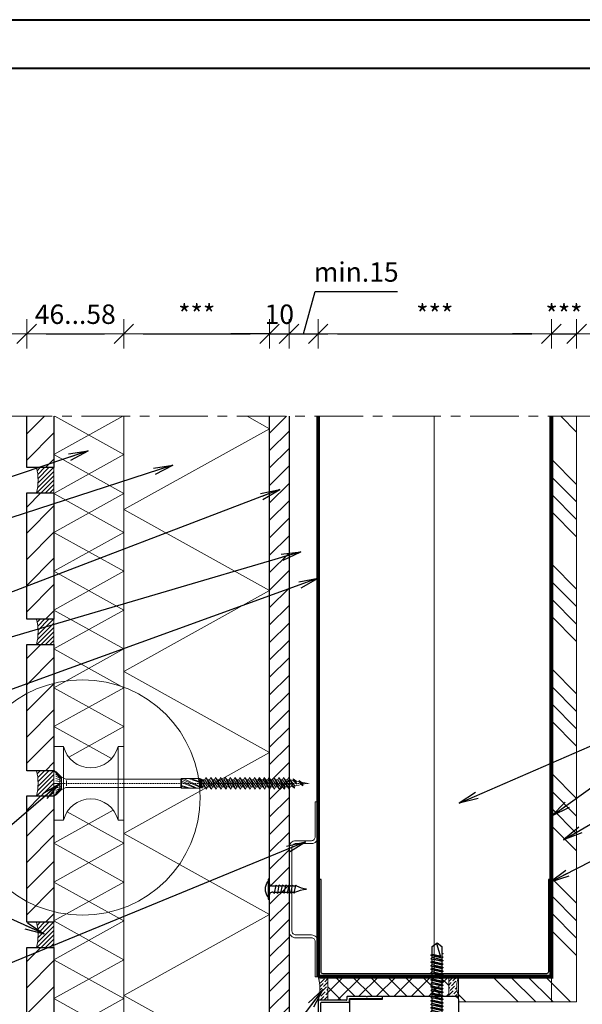
# Model space of a CAD drawing. Units: inches. Extents: x -2705 to 11040, y -11150 to -6707.
# Drawn here: x 1976 to 2266, y -10187 to -9680 of the extents above; entities that cross this region are included whole.
import ezdxf

# ---------------------------------------------------------------- set-up
doc = ezdxf.new("R2010")
doc.units = ezdxf.units.IN
doc.linetypes.add('CENTER', pattern=[2, 1.25, -0.25, 0.25, -0.25])
doc.linetypes.add('HIDDEN', pattern=[0.375, 0.25, -0.125])
for name, color, linetype in [('A4IALUMIINI', 46, 'Continuous'), ('A4IKARMI', 46, 'Continuous'), ('C-PROFIIL', 165, 'Continuous'), ('KRUVI', 141, 'Continuous')]:
    doc.layers.add(name, color=color, linetype=linetype)
for name, color, linetype, lineweight in [('AURUTÕKE', 141, 'Continuous', 15), ('DIM', 223, 'Continuous', 15), ('H', 252, 'Continuous', 9), ('KIPSPLAAT', 252, 'Continuous', 15), ('KLINKER', 22, 'Continuous', 25), ('KÜBAR', 25, 'Continuous', 13), ('PLAAT', 89, 'Continuous', 25), ('RAAM', 251, 'Continuous', 40), ('RAKEPANEEL', 42, 'Continuous', 15), ('SILICON', 6, 'Continuous', 9), ('SOCKETS', 252, 'Continuous', 13), ('SOOJUSTUS', 45, 'Continuous', 15), ('TELJED', 7, 'CENTER', 9), ('TUULETÕKE', 165, 'Continuous', 15), ('VIIRUTUS', 145, 'Continuous', 9)]:
    doc.layers.add(name, color=color, linetype=linetype, lineweight=lineweight)
doc.styles.add('1-  5 ARI 2mm', font='ARIAL.TTF', dxfattribs={"width": 0.8, "height": 10})
doc.linetypes.add('BATTING', pattern='A,0.00254,-2.54,[134,ltypeshp.shx,S=2.54,R=0,X=-2.54,Y=0],-5.08,[134,ltypeshp.shx,S=2.54,R=180,X=2.54,Y=0],-2.54', length=10.16254)
doc.dimstyles.new('DIM  5 ARI', dxfattribs={"dimscale": 5, "dimtxt": 2, "dimasz": 2, "dimexe": 1, "dimexo": 5, "dimgap": 1, "dimtad": 3, "dimdec": 0, "dimzin": 1, "dimdsep": 46, "dimtxsty": '1-  5 ARI 2mm', "dimblk1": 'OMATICK', "dimblk2": 'OMATICK', "dimsah": 1, "dimcen": -3, "dimdle": 1, "dimse1": 1, "dimse2": 1, "dimclrd": 256, "dimclre": 256, "dimclrt": 112, "dimadec": 0, "dimazin": 0, "dimtfac": 1.5, "dimtdec": 0, "dimtix": 1, "dimtmove": 1, "dimatfit": 3, "dimldrblk": 'OPEN', "dimfxl": 0, "dimtvp": 2.25, "dimtolj": 1, "dimtzin": 0, "dimarcsym": 0})
pattern_1 = [(315, (9072.73, -9724.314), (26.94077, 26.94077), []), (315, (9072.73, -9733.294), (26.94077, 26.94077), []), (315, (9072.73, -9742.274), (26.94077, 26.94077), []), (315, (9072.73, -9751.254), (26.94077, 26.94077), [])]

# ---------------------------------------------------------------- blocks, each defined once
blk = doc.blocks.new('OMATICK')
for p, q in [((0, -0.75), (0, 0.75)), ((1, 0), (-1, 0)), ((0.5, 0.5), (-0.5, -0.5))]:
    blk.add_line(p, q)
blk = doc.blocks.new('*D69')
at = {"layer": 'Defpoints', "color": 0, "ltscale": 3}
for p in [(2029.99, -9841.56), (1979.99, -9883.99), (2029.99, -9883.99)]:
    blk.add_point(p, dxfattribs=at)
at = {"layer": 'DIM', "lineweight": -2, "ltscale": 3}
blk.add_line((1989.99, -9841.56), (2019.99, -9841.56), dxfattribs=at)
at = {"layer": 'DIM', "lineweight": -2, "ltscale": 3, "xscale": 10, "yscale": 10, "zscale": 10, "rotation": 180}
blk.add_blockref('OMATICK', (1979.99, -9841.56), dxfattribs=at)
at = {"layer": 'DIM', "lineweight": -2, "ltscale": 3, "xscale": 10, "yscale": 10, "zscale": 10}
blk.add_blockref('OMATICK', (2029.99, -9841.56), dxfattribs=at)
at = {"layer": 'DIM', "color": 112, "ltscale": 3, "insert": (2004.99, -9831.46), "char_height": 10, "attachment_point": 5, "style": '1-  5 ARI 2mm'}
blk.add_mtext('\\A1;46...58', dxfattribs=at)
blk = doc.blocks.new('_Open')
at = {"color": 0, "linetype": 'ByBlock', "lineweight": -2}
for p, q in [((-1, 0.167), (0, 0)), ((-1, -0.167), (0, 0)), ((0, 0), (-1, 0))]:
    blk.add_line(p, q, dxfattribs=at)
blk = doc.blocks.new('*D70')
at = {"layer": 'Defpoints', "color": 0, "ltscale": 3}
for p in [(2249.99, -9841.56), (2129.99, -9884), (2249.99, -9883.99)]:
    blk.add_point(p, dxfattribs=at)
at = {"layer": 'DIM', "lineweight": -2, "ltscale": 3}
blk.add_line((2139.99, -9841.56), (2239.99, -9841.56), dxfattribs=at)
at = {"layer": 'DIM', "lineweight": -2, "ltscale": 3, "xscale": 10, "yscale": 10, "zscale": 10, "rotation": 180}
blk.add_blockref('OMATICK', (2129.99, -9841.56), dxfattribs=at)
at = {"layer": 'DIM', "lineweight": -2, "ltscale": 3, "xscale": 10, "yscale": 10, "zscale": 10}
blk.add_blockref('OMATICK', (2249.99, -9841.56), dxfattribs=at)
at = {"layer": 'DIM', "color": 112, "ltscale": 3, "insert": (2189.99, -9831.56), "char_height": 10, "attachment_point": 5, "style": '1-  5 ARI 2mm'}
blk.add_mtext('\\A1;***', dxfattribs=at)
blk = doc.blocks.new('*D71')
at = {"layer": 'Defpoints', "color": 0, "ltscale": 3}
for p in [(2262.99, -9841.56), (2249.99, -9883.99), (2262.99, -9884)]:
    blk.add_point(p, dxfattribs=at)
at = {"layer": 'DIM', "lineweight": -2, "ltscale": 3}
for p, q in [((2239.99, -9841.56), (2229.99, -9841.56)), ((2249.99, -9841.56), (2262.99, -9841.56)), ((2272.99, -9841.56), (2282.99, -9841.56))]:
    blk.add_line(p, q, dxfattribs=at)
at = {"layer": 'DIM', "lineweight": -2, "ltscale": 3, "xscale": 10, "yscale": 10, "zscale": 10}
blk.add_blockref('OMATICK', (2249.99, -9841.56), dxfattribs=at)
at = {"layer": 'DIM', "lineweight": -2, "ltscale": 3, "xscale": 10, "yscale": 10, "zscale": 10, "rotation": 180}
blk.add_blockref('OMATICK', (2262.99, -9841.56), dxfattribs=at)
at = {"layer": 'DIM', "color": 112, "ltscale": 3, "insert": (2256.49, -9831.56), "char_height": 10, "attachment_point": 5, "style": '1-  5 ARI 2mm'}
blk.add_mtext('\\A1;***', dxfattribs=at)
blk = doc.blocks.new('*D72')
at = {"layer": 'Defpoints', "color": 0, "ltscale": 3}
for p in [(2114.99, -9841.56), (2104.99, -9884), (2114.99, -9884)]:
    blk.add_point(p, dxfattribs=at)
at = {"layer": 'DIM', "lineweight": -2, "ltscale": 3}
for p, q in [((2094.99, -9841.56), (2084.99, -9841.56)), ((2104.99, -9841.56), (2114.99, -9841.56)), ((2124.99, -9841.56), (2134.99, -9841.56))]:
    blk.add_line(p, q, dxfattribs=at)
at = {"layer": 'DIM', "lineweight": -2, "ltscale": 3, "xscale": 10, "yscale": 10, "zscale": 10}
blk.add_blockref('OMATICK', (2104.99, -9841.56), dxfattribs=at)
at = {"layer": 'DIM', "lineweight": -2, "ltscale": 3, "xscale": 10, "yscale": 10, "zscale": 10, "rotation": 180}
blk.add_blockref('OMATICK', (2114.99, -9841.56), dxfattribs=at)
at = {"layer": 'DIM', "color": 112, "ltscale": 3, "insert": (2109.99, -9831.46), "char_height": 10, "attachment_point": 5, "style": '1-  5 ARI 2mm'}
blk.add_mtext('\\A1;10', dxfattribs=at)
blk = doc.blocks.new('*D88')
at = {"layer": 'Defpoints', "color": 0, "ltscale": 3}
for p in [(2104.99, -9841.56), (2029.99, -9883.99), (2104.99, -9884)]:
    blk.add_point(p, dxfattribs=at)
at = {"layer": 'DIM', "lineweight": -2, "ltscale": 3}
blk.add_line((2039.99, -9841.56), (2094.99, -9841.56), dxfattribs=at)
at = {"layer": 'DIM', "lineweight": -2, "ltscale": 3, "xscale": 10, "yscale": 10, "zscale": 10, "rotation": 180}
blk.add_blockref('OMATICK', (2029.99, -9841.56), dxfattribs=at)
at = {"layer": 'DIM', "lineweight": -2, "ltscale": 3, "xscale": 10, "yscale": 10, "zscale": 10}
blk.add_blockref('OMATICK', (2104.99, -9841.56), dxfattribs=at)
at = {"layer": 'DIM', "color": 112, "ltscale": 3, "insert": (2067.49, -9831.56), "char_height": 10, "attachment_point": 5, "style": '1-  5 ARI 2mm'}
blk.add_mtext('\\A1;***', dxfattribs=at)
blk = doc.blocks.new('AT-102')
at = {"layer": 'A4IALUMIINI'}
for p, q in [((-1.5, 0.9), (-1.5, -0.5)), ((8.4, 1.2), (-1.2, 1.2)), ((16.4, 0), (0, 0)), ((8.7, 0.9), (8.4, 1.2)), ((8.7, 0.9), (9, 1.2)), ((16.4, 1.2), (9, 1.2)), ((16.7, 0.9), (16.7, 0.3)), ((-16.3, -1.1), (-16.3, -79.51)), ((-1.8, -0.8), (-16, -0.8)), ((-15.1, -2.3), (-15.1, -74.71)), ((-0.6, -2), (-14.8, -2)), ((-0.3, -0.3), (-0.3, -1.7)), ((-15, -74.81), (-14.9, -74.81)), ((-14.8, -74.91), (-14.8, -79.51)), ((-16, -79.81), (-15.1, -79.81))]:
    blk.add_line(p, q, dxfattribs=at)
for centre, radius, start, end in [((-1.2, 0.9), 0.3, 90, 180), ((0, -0.3), 0.3, 90, 180), ((16.4, 0.9), 0.3, 0, 90), ((16.4, 0.3), 0.3, 270, 0), ((-16, -1.1), 0.3, 90, 180), ((-14.8, -2.3), 0.3, 90, 180), ((-1.8, -0.5), 0.3, 270, 0), ((-0.6, -1.7), 0.3, 270, 0), ((-15, -74.71), 0.1, 180, 270), ((-14.9, -74.91), 0.1, 360, 90), ((-16, -79.51), 0.3, 180, 270), ((-15.1, -79.51), 0.3, 270, 360)]:
    blk.add_arc(centre, radius, start, end, dxfattribs=at)
blk = doc.blocks.new('K56-58')
at = {"layer": 'A4IKARMI'}
for p, q in [((-42.07, 55.85), (-44.18, 55.48)), ((-39.89, 52.57), (-39.36, 55.98)), ((-30.63, 57.87), (-38.95, 56.4)), ((-29.5, 39.48), (-29.5, 57.37)), ((-45.52, 54.58), (-55.73, 36.89)), ((-41.48, 55.36), (-41.48, 52.61)), ((-41.18, 52.31), (-40.19, 52.31)), ((-25, 39.48), (-25, 46.48)), ((-24.5, 46.98), (-20.5, 46.98)), ((-20, 40.5), (-20, 46.48)), ((-56, 2.12), (-56, 35.89)), ((-29, 38.98), (-25.5, 38.98)), ((-19.5, 40), (-15.5, 40)), ((-15, 36.5), (-15, 39.5)), ((-14.5, 36), (-7.5, 36)), ((-7, 36.5), (-7, 39.5)), ((-6.5, 40), (-2, 40)), ((0, 2), (0, 38)), ((-55.5, 1.62), (-39.03, 1.62)), ((-39.03, 1.62), (-39.03, 0.3)), ((-38.73, 0), (-2, 0))]:
    blk.add_line(p, q, dxfattribs=at)
for centre, radius, start, end in [((-41.98, 55.36), 0.5, 360, 100), ((-38.87, 55.9), 0.5, 100, 171.6713), ((-30, 57.37), 0.5, 0, 103.4957), ((-43.83, 53.51), 2, 100, 147.4113), ((-41.18, 52.61), 0.3, 180, 270), ((-40.19, 52.61), 0.3, 270, 351.6713), ((-24.5, 46.48), 0.5, 90, 180), ((-20.5, 46.48), 0.5, 360, 90), ((-54, 35.89), 2, 150, 180), ((-29, 39.48), 0.5, 180, 270), ((-25.5, 39.48), 0.5, 270, 0), ((-19.5, 40.5), 0.5, 180, 270), ((-15.5, 39.5), 0.5, 0, 90), ((-14.5, 36.5), 0.5, 180, 270), ((-7.5, 36.5), 0.5, 270, 0), ((-6.5, 39.5), 0.5, 90, 180), ((-2, 38), 2, 0, 90), ((-55.5, 2.12), 0.5, 180, 270), ((-38.73, 0.3), 0.3, 180, 270), ((-2, 2), 2, 270, 0)]:
    blk.add_arc(centre, radius, start, end, dxfattribs=at)
blk.add_point((0, 0), dxfattribs=at)
blk = doc.blocks.new('65x5 Flat')
at = {"layer": 'KRUVI'}
for p, q in [((0, -3.75), (0, 3.75)), ((0.67, -5), (0.67, 5)), ((0.67, 5), (0.67, 5)), ((0.67, 5), (0.67, -5)), ((0.67, 5), (1.67, 2.44)), ((0.67, 5), (0.67, 5)), ((0.67, 2.5), (0.67, 2.5)), ((18.59, 2.44), (17.39, -2.44)), ((17.49, 2.44), (17.49, -2.44)), ((17.99, -3.12), (18.89, 3.13)), ((19.49, 2.44), (18.29, -2.44)), ((19.2, -2.44), (20.4, 2.44)), ((20.7, 3.13), (19.8, -3.12)), ((20.1, -2.44), (21.3, 2.44)), ((22.21, 2.44), (21.01, -2.44)), ((22.51, 3.13), (21.61, -3.12)), ((23.11, 2.44), (21.91, -2.44)), ((22.82, -2.44), (24.02, 2.44)), ((24.32, 3.13), (23.42, -3.12)), ((24.92, 2.44), (23.72, -2.44)), ((24.63, -2.44), (25.83, 2.44)), ((26.13, 3.13), (25.23, -3.12)), ((26.73, 2.44), (25.53, -2.44)), ((26.44, -2.44), (27.64, 2.44)), ((27.94, 3.13), (27.04, -3.12)), ((28.54, 2.44), (27.34, -2.44)), ((28.25, -2.44), (29.45, 2.44)), ((29.75, 3.13), (28.85, -3.12)), ((30.35, 2.44), (29.15, -2.44)), ((30.06, -2.44), (31.26, 2.44)), ((31.56, 3.13), (30.66, -3.12)), ((32.16, 2.44), (30.96, -2.44)), ((31.87, -2.44), (33.07, 2.44)), ((33.37, 3.13), (32.47, -3.12)), ((33.97, 2.44), (32.77, -2.44)), ((33.68, -2.44), (34.88, 2.44)), ((35.18, 3.13), (34.28, -3.12)), ((35.78, 2.44), (34.58, -2.44)), ((35.49, -2.44), (36.69, 2.44)), ((36.99, 3.13), (36.09, -3.12)), ((37.59, 2.44), (36.39, -2.44)), ((36.69, 2.44), (36.44, 2.44)), ((37.3, -2.44), (38.5, 2.44)), ((38.8, 3.13), (37.9, -3.12)), ((39.4, 2.44), (38.2, -2.44)), ((39.11, -2.44), (40.31, 2.44)), ((40.61, 3.13), (39.71, -3.12)), ((41.21, 2.44), (40.01, -2.44)), ((40.92, -2.44), (42.12, 2.44)), ((42.42, 3.13), (41.52, -3.12)), ((43.02, 2.44), (41.82, -2.44)), ((42.73, -2.44), (43.93, 2.44)), ((44.23, 3.13), (43.33, -3.12)), ((44.83, 2.44), (43.63, -2.44)), ((44.54, -2.44), (45.74, 2.44)), ((46.04, 3.13), (45.14, -3.12)), ((46.64, 2.44), (45.44, -2.44)), ((46.35, -2.44), (47.55, 2.44)), ((47.85, 3.13), (46.95, -3.12)), ((48.45, 2.44), (47.25, -2.44)), ((48.16, -2.44), (49.36, 2.44)), ((49.66, 3.13), (48.76, -3.12)), ((50.26, 2.44), (49.06, -2.44)), ((49.97, -2.44), (51.17, 2.44)), ((51.47, 3.13), (50.57, -3.12)), ((52.07, 2.44), (50.87, -2.44)), ((51.78, -2.44), (52.98, 2.44)), ((53.28, 3.13), (52.38, -3.12)), ((53.88, 2.44), (52.68, -2.44)), ((53.59, -2.44), (54.79, 2.44)), ((55.09, 3.13), (54.19, -3.12)), ((55.69, 2.44), (54.49, -2.44)), ((55.4, -2.44), (56.6, 2.44)), ((56.9, 3.13), (56, -3.12)), ((56.3, -2.44), (57.5, 2.44)), ((57.2, -2.44), (58.4, 2.44)), ((64.75, 0.34), (57.34, -1.89)), ((58.7, 3.13), (58.01, -1.69)), ((59.3, 2.44), (58.31, -1.6)), ((0.67, -5), (1.67, -2.44)), ((0.67, -2.5), (0.67, -2.5)), ((0.67, -5), (0.67, -5)), ((0.67, -5), (0.67, -5)), ((36.39, -2.44), (37.29, -2.44))]:
    blk.add_line(p, q, dxfattribs=at)
at = {"layer": 'KRUVI', "ltscale": 0.1}
for p, q in [((17.49, 2.44), (1.67, 2.44)), ((1.67, 2.44), (1.67, -2.44)), ((1.67, -2.44), (17.49, -2.44))]:
    blk.add_line(p, q, dxfattribs=at)
at = {"layer": 'KRUVI'}
blk.add_lwpolyline([(17.49, 2.44), (18.59, 2.44), (18.89, 3.13), (19.49, 2.44), (20.4, 2.44), (20.7, 3.13), (21.3, 2.44), (22.21, 2.44), (22.51, 3.13), (23.11, 2.44), (24.02, 2.44), (24.32, 3.13), (24.92, 2.44), (25.83, 2.44), (26.13, 3.13), (26.73, 2.44), (27.64, 2.44), (27.94, 3.13), (28.54, 2.44), (28.56, 2.44), (29.45, 2.44), (29.75, 3.13), (30.35, 2.44), (31.26, 2.44), (31.56, 3.13), (32.16, 2.44), (33.07, 2.44), (33.37, 3.13), (33.97, 2.44), (34.88, 2.44), (35.18, 3.13), (35.78, 2.44), (36.69, 2.44), (36.99, 3.13), (37.59, 2.44), (38.5, 2.44), (38.8, 3.13), (39.4, 2.44), (40.31, 2.44), (40.61, 3.13), (41.21, 2.44), (42.12, 2.44), (42.42, 3.13), (43.02, 2.44), (43.93, 2.44), (44.23, 3.13), (44.83, 2.44), (45.74, 2.44), (46.04, 3.13), (46.64, 2.44), (47.55, 2.44), (47.85, 3.13), (48.45, 2.44), (48.47, 2.44), (49.36, 2.44), (49.66, 3.13), (50.26, 2.44), (51.17, 2.44), (51.47, 3.13), (52.07, 2.44), (52.98, 2.44), (53.28, 3.13), (53.88, 2.44), (54.79, 2.44), (55.09, 3.13), (55.69, 2.44), (56.6, 2.44), (56.9, 3.13), (57.5, 2.44), (58.4, 2.44), (58.7, 3.13), (59.3, 2.44), (63.19, 2.44), (65, 0), (63.19, -2.44), (59.9, -2.44), (59.68, -2.94), (59.44, -2.94), (59, -2.44), (58.1, -2.44), (57.8, -3.12), (57.2, -2.44), (56.3, -2.44), (56, -3.12), (55.4, -2.44), (54.49, -2.44), (54.19, -3.12), (53.59, -2.44), (52.68, -2.44), (52.38, -3.12), (51.78, -2.44), (50.87, -2.44), (50.57, -3.12), (49.97, -2.44), (49.2, -2.44), (49.06, -2.44), (48.76, -3.12), (48.16, -2.44), (47.25, -2.44), (46.95, -3.12), (46.35, -2.44), (45.44, -2.44), (45.14, -3.12), (44.54, -2.44), (43.63, -2.44), (43.33, -3.12), (42.73, -2.44), (41.82, -2.44), (41.52, -3.12), (40.92, -2.44), (40.01, -2.44), (39.71, -3.12), (39.11, -2.44), (38.2, -2.44), (37.9, -3.12), (37.3, -2.44), (36.39, -2.44), (36.09, -3.12), (35.49, -2.44), (34.58, -2.44), (34.28, -3.12), (33.68, -2.44), (32.77, -2.44), (32.47, -3.12), (31.87, -2.44), (30.96, -2.44), (30.66, -3.12), (30.06, -2.44), (29.29, -2.44), (29.15, -2.44), (28.85, -3.12), (28.25, -2.44), (27.34, -2.44), (27.04, -3.12), (26.44, -2.44), (25.53, -2.44), (25.23, -3.12), (24.63, -2.44), (23.72, -2.44), (23.42, -3.12), (22.82, -2.44), (21.91, -2.44), (21.61, -3.12), (21.01, -2.44), (20.1, -2.44), (19.8, -3.12), (19.2, -2.44), (18.29, -2.44), (17.99, -3.12), (17.39, -2.44), (17.49, -2.44)], dxfattribs=at)
for centre, start, end in [((1.5, 3.75), 123.6264, 180), ((1.5, -3.75), 180, 236.3736)]:
    blk.add_arc(centre, 1.5, start, end, dxfattribs=at)
blk = doc.blocks.new('*D107')
at = {"layer": 'Defpoints', "color": 0, "ltscale": 3}
for p in [(2129.99, -9841.56), (2114.99, -9883.99), (2129.99, -9883.99)]:
    blk.add_point(p, dxfattribs=at)
at = {"layer": 'DIM', "lineweight": -2, "ltscale": 3}
for p, q in [((2122.49, -9841.56), (2128.39, -9819.85)), ((2128.39, -9819.85), (2170.75, -9819.85)), ((2104.99, -9841.56), (2094.99, -9841.56)), ((2114.99, -9841.56), (2129.99, -9841.56)), ((2114.99, -9841.56), (2129.99, -9841.56)), ((2139.99, -9841.56), (2149.99, -9841.56))]:
    blk.add_line(p, q, dxfattribs=at)
at = {"layer": 'DIM', "lineweight": -2, "ltscale": 3, "xscale": 10, "yscale": 10, "zscale": 10}
blk.add_blockref('OMATICK', (2114.99, -9841.56), dxfattribs=at)
at = {"layer": 'DIM', "lineweight": -2, "ltscale": 3, "xscale": 10, "yscale": 10, "zscale": 10, "rotation": 180}
blk.add_blockref('OMATICK', (2129.99, -9841.56), dxfattribs=at)
at = {"layer": 'DIM', "color": 112, "ltscale": 3, "insert": (2149.57, -9809.74), "char_height": 10, "attachment_point": 5, "style": '1-  5 ARI 2mm'}
blk.add_mtext('\\A1;min.15', dxfattribs=at)
blk = doc.blocks.new('Sockets')
at = {"layer": 'SOCKETS', "ltscale": 3}
for p, q in [((-33, 2.7), (-36, 7)), ((-33, 2.7), (-33, -2.7)), ((-33, -2.7), (-36, -7))]:
    blk.add_line(p, q, dxfattribs=at)
at = {"layer": 'SOCKETS', "ltscale": 0.1}
blk.add_lwpolyline([(-36, -7), (-36, -19), (-31, -19), (-31, 19), (-36, 19), (-36, 7)], dxfattribs=at)
blk.add_lwpolyline([(-3, -19), (0, -19), (0, 19), (-3, 19)], close=True, dxfattribs=at)
for centre, start, end in [((-17, 22.41), 193.6855, 346.3145), ((-17, -22.41), 13.6855, 166.3145)]:
    blk.add_arc(centre, 14.41, start, end, dxfattribs=at)
blk = doc.blocks.new('WFR-T-6x130')
at = {"layer": 'KRUVI', "color": 141, "lineweight": 9}
for p, q in [((0, 5.4), (0, 0)), ((0.4, 6), (0.84, 6)), ((1, 5.4), (4, 3)), ((1.12, 5.88), (3.74, 3.29)), ((0, -5.6), (0, 0)), ((4, 2.63), (1, 4.67)), ((1, 3.71), (4, 2.08)), ((1, 2.56), (4, 1.5)), ((1, 1.3), (4, 0.78)), ((1, 0), (4, 0)), ((4, -3.16), (4, 3.16)), ((6.57, 2.1), (65.3, 2.1)), ((6.57, -1.3), (6.57, 1.45)), ((65.3, 2.1), (65.72, 2.52)), ((65.3, 2.1), (65.3, -2.1)), ((65.72, 2.52), (65.72, -2.52)), ((65.72, 2.52), (75.08, 2.52)), ((75.08, -1.9), (65.72, 2.09)), ((73.54, -2.52), (65.72, 1.24)), ((73.06, -2.52), (65.72, 0.49)), ((75.08, -1.64), (66.63, 2.52)), ((75.08, 0.46), (69.33, 2.52)), ((75.08, 0.73), (70.64, 2.52)), ((75.08, 2.15), (74.13, 2.52)), ((75.08, 2.52), (75.08, -2.52)), ((75.5, 2.1), (75.08, 2.52)), ((75.5, 2.1), (76, 2.1)), ((75.5, 2.1), (75.5, -2.1)), ((76, 2.1), (76, -2.1)), ((76, 2.1), (76.59, 1.8, 1.13)), ((78.59, -3), (76, 2.1)), ((76, 0.59), (77.65, -1.8)), ((76.59, 1.8), (79.08, -1.8)), ((76.59, 1.8), (77.66, 1.8)), ((78.18, 3), (77.66, 1.8, 0.65)), ((77.66, 1.8), (80.15, -1.8)), ((78.18, 3), (79.09, 1.8, 1.13)), ((81.09, -3), (78.18, 3)), ((79.09, 1.8), (81.58, -1.8)), ((79.09, 1.8), (80.16, 1.8)), ((80.68, 3), (80.16, 1.8, 0.65)), ((80.16, 1.8), (82.65, -1.8)), ((80.68, 3), (81.59, 1.8, 1.13)), ((83.59, -3), (80.68, 3)), ((81.59, 1.8), (82.66, 1.8)), ((81.59, 1.8), (84.08, -1.8)), ((83.18, 3), (82.66, 1.8, 0.65)), ((82.66, 1.8), (85.15, -1.8)), ((83.18, 3), (84.09, 1.8, 1.13)), ((86.09, -3), (83.18, 3)), ((84.09, 1.8), (86.58, -1.8)), ((84.09, 1.8), (85.16, 1.8)), ((85.68, 3), (85.16, 1.8, 0.65)), ((85.16, 1.8), (87.65, -1.8)), ((85.68, 3), (86.59, 1.8, 1.13)), ((88.59, -3), (85.68, 3)), ((86.59, 1.8), (87.66, 1.8)), ((86.59, 1.8), (89.08, -1.8)), ((88.18, 3), (87.66, 1.8, 0.65)), ((87.66, 1.8), (90.15, -1.8)), ((88.18, 3), (89.09, 1.8, 1.13)), ((91.09, -3), (88.18, 3)), ((89.09, 1.8), (91.58, -1.8)), ((89.09, 1.8), (90.16, 1.8)), ((90.68, 3), (90.16, 1.8, 0.65)), ((90.16, 1.8), (92.65, -1.8)), ((90.68, 3), (91.59, 1.8, 1.13)), ((93.59, -3), (90.68, 3)), ((91.59, 1.8), (92.66, 1.8)), ((91.59, 1.8), (94.08, -1.8)), ((93.18, 3), (92.66, 1.8, 0.65)), ((92.66, 1.8), (95.15, -1.8)), ((93.18, 3), (94.09, 1.8, 1.13)), ((96.09, -3), (93.18, 3)), ((94.09, 1.8), (96.58, -1.8)), ((94.09, 1.8), (95.16, 1.8)), ((95.68, 3), (95.16, 1.8, 0.65)), ((95.16, 1.8), (97.65, -1.8)), ((95.68, 3), (96.59, 1.8, 1.13)), ((98.59, -3), (95.68, 3)), ((96.59, 1.8), (97.66, 1.8)), ((96.59, 1.8), (99.08, -1.8)), ((98.18, 3), (97.66, 1.8, 0.65)), ((97.66, 1.8), (100.15, -1.8)), ((98.18, 3), (99.09, 1.8, 1.13)), ((101.09, -3), (98.18, 3)), ((99.09, 1.8), (101.58, -1.8)), ((99.09, 1.8), (100.16, 1.8)), ((100.68, 3), (100.16, 1.8, 0.65)), ((100.16, 1.8), (102.65, -1.8)), ((100.68, 3), (101.59, 1.8, 1.13)), ((103.59, -3), (100.68, 3)), ((101.59, 1.8), (104.08, -1.8)), ((101.59, 1.8), (102.66, 1.8)), ((103.18, 3), (102.66, 1.8, 0.65)), ((102.66, 1.8), (105.15, -1.8)), ((103.18, 3), (104.09, 1.8, 1.13)), ((106.09, -3), (103.18, 3)), ((104.09, 1.8), (106.58, -1.8, 0.65)), ((104.09, 1.8), (105.16, 1.8)), ((105.68, 3), (105.16, 1.8, 0.65)), ((105.68, 3), (105.16, 1.8, 0.65)), ((105.68, 3), (105.16, 1.8, 0.65)), ((105.68, 3), (105.16, 1.8, 0.65)), ((105.68, 3), (105.16, 1.8, 0.65)), ((105.16, 1.8), (107.65, -1.8)), ((106.43, 2), (105.39, 2.32)), ((106.67, 0.96), (105.39, 2.32)), ((105.68, 3), (106.59, 1.8, 1.13)), ((105.68, 3), (106.59, 1.8, 1.13)), ((105.68, 3), (106.59, 1.8, 1.13)), ((105.68, 3), (106.59, 1.8, 1.13)), ((105.68, 3), (106.59, 1.8, 1.13)), ((106.67, 0.96), (106.43, 2)), ((109.08, -1.8), (106.59, 1.8)), ((106.59, 1.8), (107.66, 1.8)), ((108.59, -3), (106.67, 0.96)), ((108.18, 3), (107.66, 1.8, 0.65)), ((108.18, 3), (107.66, 1.8, 0.65)), ((108.18, 3), (107.66, 1.8, 0.65)), ((107.66, 1.8), (110.15, -1.8)), ((107.81, 1.59), (108.53, 2.28)), ((109.6, 0.08), (107.81, 1.59)), ((109.61, 1.04), (107.81, 1.59)), ((108.18, 3), (108.78, 2.2, 0.75)), ((108.18, 3), (108.78, 2.2, 0.75)), ((108.18, 3), (109.09, 1.8, 1.13)), ((108.53, 2.28), (108.18, 3)), ((108.53, 2.28), (109.61, 1.04)), ((109.09, 1.8), (111.58, -1.8)), ((109.09, 1.8), (110.16, 1.8)), ((109.61, 1.04), (109.6, 0.08)), ((111.09, -3), (109.6, 0.08)), ((110.68, 3), (110.16, 1.8, 0.65)), ((112.65, -1.8, 1.13), (110.16, 1.8)), ((110.17, 1.79, 0), (110.16, 1.8)), ((110.68, 3), (111.59, 1.8, 1.13)), ((110.68, 3), (111.46, 1.4)), ((110.97, 0.63), (111.46, 1.4)), ((112.53, -0.81), (110.97, 0.63)), ((112.77, 0.09), (110.97, 0.63)), ((111.46, 1.4), (112.77, 0.09)), ((114.08, -1.8), (111.59, 1.8)), ((111.59, 1.8), (112.66, 1.8)), ((111.97, 1.24), (111.59, 1.8)), ((112.77, 0.09), (112.53, -0.81)), ((113.18, 3), (112.66, 1.8, 0.65)), ((112.66, 1.8), (115.15, -1.8)), ((113.18, 3), (114.09, 1.8, 1.13)), ((114.39, 0.51), (113.18, 3)), ((114.09, 1.8), (116.58, -1.8)), ((114.09, 1.8), (115.16, 1.8)), ((114.13, -0.32), (114.39, 0.51)), ((114.39, 0.51), (115.93, -0.86)), ((115.68, 3), (115.16, 1.8, 0.65)), ((117.65, -1.8), (115.16, 1.8)), ((115.68, 3), (116.59, 1.8, 1.13)), ((115.68, 3), (117.32, -0.37)), ((119.08, -1.8), (116.59, 1.8, 1.13)), ((116.59, 1.8), (117.66, 1.8)), ((116.62, 1.77, 1.12), (116.59, 1.8, 1.13)), ((118.18, 3), (117.66, 1.8, 0.65)), ((118.18, 3), (117.66, 1.8, 0.65)), ((117.66, 1.8), (120.15, -1.8)), ((118.18, 3), (119.09, 1.8, 1.13)), ((118.18, 3), (119.09, 1.8, 1.13)), ((120.25, -1.25), (118.18, 3)), ((119.09, 1.8), (121.58, -1.79)), ((119.09, 1.8), (120.16, 1.8)), ((120.68, 3), (120.16, 1.8, 0.65)), ((120.68, 3), (120.16, 1.8, 0.65)), ((122.83, -1.56, 0.87), (120.16, 1.8, 0.65)), ((120.68, 3), (121.59, 1.8, 1.13)), ((120.68, 3), (121.59, 1.8, 1.13)), ((120.68, 3), (123.76, -2.49)), ((123.97, -1.32), (121.59, 1.8, 1.13)), ((121.59, 1.8), (121.72, 1.8)), ((123.08, 1.51), (121.72, 1.8)), ((123.17, 2.39), (123.08, 1.51, 0.47)), ((123.08, 1.51, 0.47), (125.06, -0.38)), ((123.17, 2.39), (124.44, 1.22, 1.1)), ((125.06, -0.38), (123.17, 2.39)), ((126.14, 0.86), (124.44, 1.22)), ((125.06, -0.38), (124.44, 1.22)), ((126.21, 1.53), (126.14, 0.86, 0.36)), ((127.25, -0.61, 0.22), (126.14, 0.86, 0.36)), ((126.21, 1.53), (127.18, 0.64, 0.84)), ((126.21, 1.53), (128.03, -1.34)), ((128.12, -0.44, 0.03), (127.18, 0.64, 0.84)), ((129.96, 0.05), (127.18, 0.64)), ((1, -1.3), (4, -0.78)), ((1, -2.56), (4, -1.5)), ((1, -3.71), (4, -2.08)), ((4, -2.63), (1, -4.67)), ((1, -5.4), (4, -3)), ((1.12, -5.88), (3.74, -3.29)), ((3.74, -3.29), (5.73, -2.3)), ((6.57, -2.1), (65.3, -2.1)), ((65.3, -2.1), (65.72, -2.52)), ((70.13, -2.51), (65.72, -1.16)), ((69.47, -2.52), (65.72, -1.66)), ((65.72, -2.52), (75.08, -2.52)), ((75.5, -2.1), (75.08, -2.52)), ((75.5, -2.1), (76, -2.1)), ((76, -0.96), (76.58, -1.8)), ((76.09, -2.48), (76, -2.1)), ((76.09, -2.48), (76.58, -1.8, 0.65)), ((76.58, -1.8), (77.65, -1.8)), ((78.59, -3), (77.65, -1.8, 1.13)), ((78.59, -3), (79.08, -1.8, 0.65)), ((79.08, -1.8), (80.15, -1.8)), ((81.09, -3), (80.15, -1.8, 1.13)), ((81.09, -3), (81.58, -1.8, 0.65)), ((81.58, -1.8), (82.65, -1.8)), ((83.59, -3), (82.65, -1.8, 1.13)), ((83.59, -3), (84.08, -1.8, 0.65)), ((84.08, -1.8), (85.15, -1.8)), ((86.09, -3), (85.15, -1.8, 1.13)), ((86.09, -3), (86.58, -1.8, 0.65)), ((86.58, -1.8), (87.65, -1.8)), ((88.59, -3), (87.65, -1.8, 1.13)), ((88.59, -3), (89.08, -1.8, 0.65)), ((89.08, -1.8), (90.15, -1.8)), ((91.09, -3), (90.15, -1.8, 1.13)), ((91.09, -3), (91.58, -1.8, 0.65)), ((91.58, -1.8), (92.65, -1.8)), ((93.59, -3), (92.65, -1.8, 1.13)), ((93.59, -3), (94.08, -1.8, 0.65)), ((94.08, -1.8), (95.15, -1.8)), ((96.09, -3), (95.15, -1.8, 1.13)), ((96.09, -3), (96.58, -1.8, 0.65)), ((96.58, -1.8), (97.65, -1.8)), ((98.59, -3), (97.65, -1.8, 1.13)), ((98.59, -3), (99.08, -1.8, 0.65)), ((99.08, -1.8), (100.15, -1.8)), ((101.09, -3), (100.15, -1.8, 1.13)), ((101.09, -3), (101.58, -1.8, 0.65)), ((101.58, -1.8), (102.65, -1.8)), ((103.59, -3), (102.65, -1.8, 1.13)), ((103.59, -3), (104.08, -1.8, 0.65)), ((104.08, -1.8), (105.15, -1.8)), ((106.09, -3), (105.15, -1.8, 1.13)), ((106.09, -3), (106.58, -1.8, 0.65)), ((106.58, -1.8), (107.65, -1.8)), ((108.59, -3), (107.65, -1.8, 1.13)), ((108.59, -3), (107.65, -1.8, 1.13)), ((108.59, -3), (107.65, -1.8, 1.13)), ((108.59, -3), (107.65, -1.8, 1.13)), ((108.59, -3), (107.65, -1.8, 1.13)), ((108.59, -3), (109.08, -1.8, 0.65)), ((108.59, -3), (109.08, -1.8, 0.65)), ((108.59, -3), (109.08, -1.8, 0.65)), ((108.59, -3), (109.08, -1.8, 0.65)), ((108.59, -3), (109.08, -1.8, 0.65)), ((109.08, -1.8), (110.15, -1.8)), ((111.09, -3), (110.15, -1.8, 1.13)), ((111.09, -3), (110.15, -1.8, 1.13)), ((111.09, -3), (110.15, -1.8, 1.13)), ((111.09, -3), (111.58, -1.8, 0.65)), ((111.09, -3), (111.58, -1.8, 0.65)), ((111.09, -3), (111.58, -1.8, 0.65)), ((111.58, -1.8), (112.65, -1.8)), ((112.53, -0.81), (113.59, -3)), ((113.59, -3), (112.65, -1.8, 1.13)), ((113.59, -3), (114.08, -1.8, 0.65)), ((114.08, -1.8), (115.15, -1.8)), ((115.46, -1.69), (114.13, -0.32)), ((115.93, -0.86), (114.13, -0.32)), ((114.98, -1.54), (115.15, -1.8)), ((116.09, -3), (115.15, -1.8, 1.13)), ((115.93, -0.86), (115.46, -1.69)), ((116.09, -3), (115.46, -1.69)), ((116.09, -3), (116.58, -1.8, 0.65)), ((116.58, -1.8), (117.65, -1.8)), ((117.32, -0.37), (117.29, -1.27)), ((117.29, -1.27), (118.39, -2.57)), ((119.07, -1.81), (117.29, -1.27)), ((119.07, -1.81), (117.32, -0.37)), ((118.59, -3), (117.65, -1.8, 1.13)), ((118.39, -2.57), (119.07, -1.81)), ((118.39, -2.57), (118.59, -3)), ((118.59, -3), (119.08, -1.8, 0.65)), ((119.08, -1.8), (120.15, -1.8)), ((121.09, -3), (120.15, -1.8, 1.13)), ((120.25, -1.25), (120.5, -2.24)), ((120.25, -1.25), (121.3, -2.48)), ((121.3, -2.48), (120.5, -2.24)), ((121.09, -3), (121.58, -1.79)), ((121.09, -3), (121.58, -1.79)), ((122.83, -1.56), (121.58, -1.79)), ((123.76, -2.49), (122.83, -1.56, 0.87)), ((123.76, -2.49), (123.97, -1.32)), ((126.04, -0.88), (123.97, -1.32)), ((127.25, -0.61), (126.04, -0.88)), ((128.03, -1.34, -0.65), (127.25, -0.61, 0.22)), ((128.03, -1.34, -0.65), (128.12, -0.44, 0.03)), ((129.96, -0.05), (128.12, -0.44)), ((0.4, -6), (0.84, -6))]:
    blk.add_line(p, q, dxfattribs=at)
at = {"layer": 'KRUVI', "color": 141, "lineweight": 9, "ltscale": 0.5}
blk.add_line((3.74, 3.29), (5.73, 2.3), dxfattribs=at)
at = {"layer": 'KRUVI', "color": 141, "lineweight": 9}
for centre, radius, start, end in [((0.4, 5.6), 0.4, 90, 180), ((0.84, 5.6), 0.4, 45.2969, 90), ((129.95, 0), 0.05, 282, 78), ((6.57, -3.98), 1.88, 90, 116.5), ((0.4, -5.6), 0.4, 180, 270), ((0.84, -5.6), 0.4, 270, 314.7031)]:
    blk.add_arc(centre, radius, start, end, dxfattribs=at)
at = {"layer": 'KRUVI', "color": 141, "lineweight": 9, "ltscale": 0.5}
blk.add_arc((6.57, 3.97), 1.88, 243.5, 270, dxfattribs=at)
at = {"layer": 'TELJED', "color": 7, "linetype": 'CENTER', "lineweight": 18, "ltscale": 0.05}
blk.add_line((-0.26, 0), (131.62, 0), dxfattribs=at)
blk = doc.blocks.new('4.2x19')
at = {"layer": 'KRUVI'}
for p, q in [((-17.11, 1.54), (-17.91, 1.54)), ((-17.11, 1.54), (-16.54, 2.1)), ((-16.54, 2.1), (-16.22, 1.53)), ((-16.54, 2.1), (-15.69, -2.1)), ((-16.22, 1.53), (-15.41, 1.53)), ((-15.41, 1.53), (-14.84, 2.1)), ((-14.84, 2.1), (-14.51, 1.53)), ((-14.84, 2.1), (-13.99, -2.1)), ((-14.51, 1.53), (-13.71, 1.53)), ((-13.14, 2.1), (-12.29, -2.1)), ((-11.44, 2.1), (-10.59, -2.1)), ((-9.74, 2.1), (-8.89, -2.1)), ((-8.03, 2.1), (-7.18, -2.1)), ((-6.33, 2.1), (-5.48, -2.1)), ((-16.02, -1.53), (-17.82, -1.53)), ((-15.69, -2.1), (-16.02, -1.53)), ((-15.12, -1.53), (-15.69, -2.1)), ((-14.32, -1.53), (-15.12, -1.53)), ((-13.99, -2.1), (-14.32, -1.53))]:
    blk.add_line(p, q, dxfattribs=at)
for points in [[(-19.68, 5.15), (-19, 5.15), (-19, -5.15), (-19.68, -5.15), (-19.68, 5.15)], [(-13.42, -1.53), (-13.99, -2.1)]]:
    blk.add_lwpolyline(points, dxfattribs=at)
blk.add_lwpolyline([(-13.71, 1.53), (-13.14, 2.1), (-12.81, 1.53), (-12.01, 1.53), (-11.44, 2.1), (-11.11, 1.53), (-10.3, 1.53), (-9.74, 2.1), (-9.41, 1.53), (-8.6, 1.53), (-8.03, 2.1), (-7.71, 1.53), (-6.9, 1.53), (-6.33, 2.1), (-6.01, 1.53, 0.072139), (0, 0, 0.075336), (-4.92, -1.53), (-5.48, -2.1), (-5.81, -1.53), (-6.62, -1.53), (-7.18, -2.1), (-7.51, -1.53), (-8.32, -1.53), (-8.89, -2.1), (-9.21, -1.53), (-10.02, -1.53), (-10.59, -2.1), (-10.91, -1.53), (-11.72, -1.53), (-12.29, -2.1), (-12.62, -1.53), (-13.42, -1.53)], format="xyb", dxfattribs=at)
for centre, radius, start, end in [((-15.27, 0), 5.91, 138.3159, 221.6841), ((-17.53, 2.96), 1.48, 184.9975, 254.9414), ((-17.5, -3), 1.5, 102.4819, 178.1046)]:
    blk.add_arc(centre, radius, start, end, dxfattribs=at)

msp = doc.modelspace()

# ---------------------------------------------------------------- hatches: boundary and pattern name
at = {"layer": 'H'}
h = msp.add_hatch(dxfattribs=at)
h.set_pattern_fill('ANSI31', color=256, scale=3, style=0)
h.set_pattern_definition([(45, (-3731.835, -2929.301), (-6.735192, 6.735192), [])])
h.paths.add_polyline_path([(1993.99, -9883.99), (1979.99, -9883.99), (1979.99, -9910.43), (1993.99, -9910.43)])
at = {"layer": 'H', "ltscale": 3}
h = msp.add_hatch(dxfattribs=at)
h.set_pattern_fill('ANSI31', color=256, scale=2, style=0)
h.paths.add_polyline_path([(2114.99, -9883.99), (2104.99, -9883.99), (2104.99, -10222.43), (2114.99, -10222.43)])
at = {"layer": 'H'}
h = msp.add_hatch(dxfattribs=at)
h.set_pattern_fill('ANSI34', color=256, scale=2, angle=-90, style=0)
h.set_pattern_definition(pattern_1)
h.paths.add_polyline_path([(2262.99, -9883.99), (2249.99, -9883.99), (2249.99, -10185.43), (2262.99, -10185.43)])
h = msp.add_hatch(dxfattribs=at)
h.set_pattern_fill('ANSI31', color=256, scale=0.5, style=0)
h.set_pattern_definition([(45, (2846.063, -2940.2857), (-1.122532, 1.122532), [])])
h.paths.add_polyline_path([(1993.99, -9910.43), (1984.99, -9910.43, -0.135579), (1984.99, -9923.43), (1993.99, -9923.43)])
h = msp.add_hatch(dxfattribs=at)
h.set_pattern_fill('ANSI31', color=256, scale=3, style=0)
h.set_pattern_definition([(45, (-3731.835, -3007.301), (-6.735192, 6.735192), [])])
h.paths.add_polyline_path([(1993.99, -9923.43), (1979.99, -9923.43), (1979.99, -9988.43), (1993.99, -9988.43)])
h = msp.add_hatch(dxfattribs=at)
h.set_pattern_fill('ANSI31', color=256, scale=0.5, style=0)
h.set_pattern_definition([(45, (2846.063, -3018.2857), (-1.122532, 1.122532), [])])
h.paths.add_polyline_path([(1993.99, -9988.43), (1984.99, -9988.43, -0.135579), (1984.99, -10001.43), (1993.99, -10001.43)])
h = msp.add_hatch(dxfattribs=at)
h.set_pattern_fill('ANSI31', color=256, scale=3, style=0)
h.set_pattern_definition([(45, (-3731.835, -3085.301), (-6.735192, 6.735192), [])])
h.paths.add_polyline_path([(1993.99, -10001.43), (1979.99, -10001.43), (1979.99, -10066.43), (1993.99, -10066.43)])
h = msp.add_hatch(dxfattribs=at)
h.set_pattern_fill('ANSI31', color=256, scale=0.5, style=0)
h.set_pattern_definition([(45, (2846.063, -3096.2857), (-1.122532, 1.122532), [])])
h.paths.add_polyline_path([(1993.99, -10066.43), (1984.99, -10066.43, -0.135579), (1984.99, -10079.43), (1993.99, -10079.43)])
h = msp.add_hatch(dxfattribs=at)
h.set_pattern_fill('ANSI31', color=256, scale=3, style=0)
h.set_pattern_definition([(45, (-3731.835, -3163.301), (-6.735192, 6.735192), [])])
h.paths.add_polyline_path([(1993.99, -10079.43), (1979.99, -10079.43), (1979.99, -10144.43), (1993.99, -10144.43)])
h = msp.add_hatch(dxfattribs=at)
h.set_pattern_fill('ANSI31', color=256, scale=0.5, style=0)
h.set_pattern_definition([(45, (2846.063, -3174.2857), (-1.122532, 1.122532), [])])
h.paths.add_polyline_path([(1993.99, -10144.43), (1984.99, -10144.43, -0.135579), (1984.99, -10157.43), (1993.99, -10157.43)])
h = msp.add_hatch(dxfattribs=at)
h.set_pattern_fill('ANSI31', color=256, scale=3, style=0)
h.set_pattern_definition([(45, (-3731.835, -3241.301), (-6.735192, 6.735192), [])])
h.paths.add_polyline_path([(1993.99, -10157.43), (1979.99, -10157.43), (1979.99, -10222.43), (1993.99, -10222.43)])
h = msp.add_hatch(dxfattribs=at)
h.set_pattern_fill('ANSI36', color=256, scale=0.4, style=0)
h.set_pattern_definition([(45, (2771.4526, -3125.0834), (0.6735192, 2.46957043), [3.175, -0.635, 0, -0.635])])
edge = h.paths.add_edge_path()
edge.add_line((2129.99, -10184.56), (2134.99, -10184.56))
edge.add_line((2134.99, -10184.56), (2134.99, -10172.43))
edge.add_line((2134.99, -10172.43), (2129.99, -10172.43))
edge.add_arc((2109.56, -10178.49), 21.31, -16.5342, 16.5342, ccw=False)
h = msp.add_hatch(dxfattribs=at)
h.set_pattern_fill('ANSI36', color=256, scale=0.4, style=0)
h.set_pattern_definition([(45, (2745.982, -3225.011), (0.6735192, 2.46957043), [3.175, -0.635, 0, -0.635])])
edge = h.paths.add_edge_path()
edge.add_line((2201.53, -10172.43), (2197.16, -10172.43))
edge.add_line((2197.16, -10172.43), (2197.16, -10182.43))
edge.add_line((2197.16, -10182.43), (2202.16, -10182.43))
edge.add_arc((2225.69, -10175.93), 24.41, 171.7569, 195.4421, ccw=False)
h = msp.add_hatch(dxfattribs=at)
h.set_pattern_fill('ANSI34', color=256, scale=2, angle=-90, style=0)
h.set_pattern_definition(pattern_1)
h.paths.add_polyline_path([(2249.99, -10172.43), (2202.16, -10172.43), (2202.16, -10185.43), (2249.99, -10185.43)])
at = {"layer": 'SOOJUSTUS'}
h = msp.add_hatch(dxfattribs=at)
h.set_pattern_fill('NET', color=256, scale=2, angle=45, style=0)
h.set_pattern_definition([(45, (2751.5764, -3170.011), (-4.490128, 4.490128), []), (135, (2751.5764, -3170.011), (-4.490128, -4.490128), [])])
h.paths.add_polyline_path([(2134.99, -10172.43), (2134.99, -10184.56), (2144.49, -10184.56), (2144.79, -10184.26), (2144.79, -10182.86), (2145.09, -10182.56), (2163.22, -10182.51), (2163.43, -10182.43), (2197.16, -10182.43), (2197.16, -10172.43)])

# ---------------------------------------------------------------- linework, layer by layer
at = {"layer": 'AURUTÕKE', "linetype": 'HIDDEN', "ltscale": 50, "const_width": 2}
msp.add_lwpolyline([(2249.99, -9883.99), (2249.99, -10172.43), (2129.99, -10172.43)], dxfattribs=at)
at = {"layer": 'C-PROFIIL'}
msp.add_lwpolyline([(2249.99, -10122.43), (2248.49, -10122.43), (2248.49, -10169.93, -0.414214), (2247.49, -10170.93), (2132.49, -10170.93, -0.414214), (2131.49, -10169.93), (2131.49, -10122.43), (2129.99, -10122.43), (2129.99, -10170.43, 0.414214), (2131.99, -10172.43), (2247.99, -10172.43, 0.414214), (2249.99, -10170.43)], format="xyb", close=True, dxfattribs=at)
at = {"layer": 'H'}
for points in [[(1984.99, -9923.43), (1993.99, -9923.43), (1993.99, -9910.43), (1984.99, -9910.43, -0.135579)], [(1984.99, -10001.43), (1993.99, -10001.43), (1993.99, -9988.43), (1984.99, -9988.43, -0.135579)], [(1984.99, -10079.43), (1993.99, -10079.43), (1993.99, -10066.43), (1984.99, -10066.43, -0.135579)], [(1984.99, -10157.43), (1993.99, -10157.43), (1993.99, -10144.43), (1984.99, -10144.43, -0.135579)], [(2129.99, -10184.56), (2134.99, -10184.56), (2134.99, -10172.43), (2129.99, -10172.43, -0.145298)], [(2202.16, -10182.43), (2197.16, -10182.43), (2197.16, -10172.43), (2202.16, -10172.43, 0.176253)]]:
    msp.add_lwpolyline(points, format="xyb", close=True, dxfattribs=at)
at = {"layer": 'KIPSPLAAT'}
msp.add_lwpolyline([(2249.99, -9883.99), (2249.99, -10185.43), (2262.99, -10185.43), (2262.99, -9883.99)], dxfattribs=at)
msp.add_lwpolyline([(2202.16, -10185.43), (2249.99, -10185.43), (2249.99, -10172.43), (2202.16, -10172.43)], close=True, dxfattribs=at)
at = {"layer": 'KLINKER'}
msp.add_lwpolyline([(1993.99, -9883.99), (1993.99, -9910.43), (1979.99, -9910.43), (1979.99, -9883.99)], dxfattribs=at)
for points in [[(1979.99, -9923.43), (1993.99, -9923.43), (1993.99, -9988.43), (1979.99, -9988.43)], [(1979.99, -10001.43), (1993.99, -10001.43), (1993.99, -10066.43), (1979.99, -10066.43)], [(1979.99, -10079.43), (1993.99, -10079.43), (1993.99, -10144.43), (1979.99, -10144.43)], [(1979.99, -10157.43), (1993.99, -10157.43), (1993.99, -10222.43), (1979.99, -10222.43)]]:
    msp.add_lwpolyline(points, close=True, dxfattribs=at)
at = {"layer": 'KÜBAR', "ltscale": 100}
msp.add_lwpolyline([(2129.99, -10100.43, -0.414214), (2126.49, -10103.93), (2118.49, -10103.93, 0.414214), (2116.49, -10105.93), (2116.49, -10148.93, 0.414214), (2118.49, -10150.93), (2126.49, -10150.93, -0.414214), (2129.99, -10154.43), (2129.99, -10172.43), (2128.49, -10172.43), (2128.49, -10154.43, 0.414214), (2126.49, -10152.43), (2118.49, -10152.43, -0.414214), (2114.99, -10148.93), (2114.99, -10105.93, -0.414214), (2118.49, -10102.43), (2126.49, -10102.43, 0.414214), (2128.49, -10100.43), (2128.49, -10082.43), (2129.99, -10082.43)], format="xyb", close=True, dxfattribs=at)
at = {"layer": 'PLAAT'}
msp.add_lwpolyline([(2114.99, -9883.99), (2114.99, -10223.73), (2104.99, -10223.73), (2104.99, -9883.99)], dxfattribs=at)
at = {"layer": 'RAAM'}
for points in [[(2544.79, -11149.87), (1494.79, -11149.87), (1494.79, -9679.87), (2544.79, -9679.87)], [(2519.79, -11124.87), (1594.79, -11124.87), (1594.79, -9704.87), (2519.79, -9704.87)]]:
    msp.add_lwpolyline(points, close=True, dxfattribs=at)
at = {"layer": 'RAKEPANEEL'}
msp.add_lwpolyline([(2029.99, -9883.99), (2029.99, -10223.73), (1993.99, -10223.73), (1993.99, -9883.99)], dxfattribs=at)
at = {"layer": 'RAKEPANEEL', "ltscale": 3}
for points in [[(2023.66, -10060.21), (1993.99, -10043.73), (2029.99, -10023.73), (1993.99, -10003.73), (2029.99, -9983.73), (1993.99, -9963.73), (2029.99, -9943.73), (1993.99, -9923.73), (2029.99, -9903.73), (1994.47, -9883.99)], [(2001.69, -10059.45), (2029.99, -10043.73), (1993.99, -10023.73), (2029.99, -10003.73), (1993.99, -9983.73), (2029.99, -9963.73), (1993.99, -9943.73), (2029.99, -9923.73), (1993.99, -9903.73), (2029.52, -9883.99)], [(1993.99, -10223.73), (2029.99, -10203.73), (1993.99, -10183.73), (2029.99, -10163.73), (1993.99, -10143.73), (2029.99, -10123.73), (1993.99, -10103.73), (2024.56, -10086.74)], [(2029.99, -10223.73), (1993.99, -10203.73), (2029.99, -10183.73), (1993.99, -10163.73), (2029.99, -10143.73), (1993.99, -10123.73), (2029.99, -10103.73), (2000.87, -10087.55)]]:
    msp.add_lwpolyline(points, dxfattribs=at)
at = {"layer": 'SOOJUSTUS', "linetype": 'BATTING', "ltscale": 5.8}
msp.add_line((2189.64, -10170.43), (2189.64, -9883.99), dxfattribs=at)
at = {"layer": 'SOOJUSTUS'}
msp.add_line((2249.99, -9883.99), (2249.99, -10172.43), dxfattribs=at)
at = {"layer": 'SOOJUSTUS', "ltscale": 3}
for points in [[(2104.99, -9883.99), (2104.99, -10223.73), (2029.99, -10223.73), (2029.99, -9883.99)], [(2093.47, -9883.99), (2104.99, -9890.39), (2029.99, -9932.06), (2104.99, -9973.73), (2029.99, -10015.39), (2104.99, -10057.06), (2029.99, -10098.73), (2104.99, -10140.39), (2029.99, -10182.06), (2104.99, -10223.73)]]:
    msp.add_lwpolyline(points, dxfattribs=at)
at = {"layer": 'SOOJUSTUS'}
for points in [[(2129.99, -10172.43), (2129.99, -9883.99)], [(2134.99, -10172.43), (2134.99, -10184.56), (2144.49, -10184.56), (2144.79, -10184.26), (2144.79, -10182.86), (2145.09, -10182.56), (2162.69, -10182.56), (2163.43, -10182.43), (2197.16, -10182.43), (2197.16, -10172.43), (2134.99, -10172.43)]]:
    msp.add_lwpolyline(points, dxfattribs=at)
at = {"layer": 'TELJED', "ltscale": 20}
msp.add_line((1968.17, -9883.99), (2270.9, -9883.99), dxfattribs=at)
at = {"layer": 'TUULETÕKE', "linetype": 'HIDDEN', "ltscale": 50, "const_width": 2}
msp.add_lwpolyline([(2129.99, -9883.99), (2129.99, -10172.43)], dxfattribs=at)
at = {"layer": 'VIIRUTUS'}
msp.add_circle((2008.66, -10080.21), 60.61, dxfattribs=at)

# ---------------------------------------------------------------- block references
at = {"layer": 'A4IKARMI', "xscale": -1, "rotation": 180}
msp.add_blockref('K56-58', (2202.16, -10182.43), dxfattribs=at)
at = {"layer": 'KRUVI'}
msp.add_blockref('WFR-T-6x130', (1993.99, -10072.93), dxfattribs=at)
at = {"layer": 'KRUVI', "xscale": -1, "rotation": 180}
msp.add_blockref('4.2x19', (2123.99, -10127.43), dxfattribs=at)
at = {"layer": 'KRUVI', "rotation": 90}
msp.add_blockref('65x5 Flat', (2191.16, -10220.1), dxfattribs=at)
at = {"layer": 'SILICON'}
msp.add_blockref('AT-102', (2146.29, -10183.76), dxfattribs=at)
at = {"layer": 'SOCKETS'}
msp.add_blockref('Sockets', (2029.99, -10072.93), dxfattribs=at)

# ---------------------------------------------------------------- dimensions: what is measured, and where the dimension line sits
at = {"layer": 'DIM'}
for base, p1, p2, text, picture, middle in [((2129.99, -9841.56), (2114.99, -9883.99), (2129.99, -9883.99), 'min.<>', '*D107', (2133.39, -9819.85)), ((2104.99, -9841.56), (2029.99, -9883.99), (2104.99, -9884), '***', '*D88', (2067.49, -9841.56)), ((2249.99, -9841.56), (2129.99, -9884), (2249.99, -9883.99), '***', '*D70', (2189.99, -9841.56)), ((2262.99, -9841.56), (2249.99, -9883.99), (2262.99, -9884), '***', '*D71', (2256.49, -9841.56))]:
    dim = msp.add_linear_dim(base=base, p1=p1, p2=p2, text=text, dimstyle='DIM  5 ARI', dxfattribs=at)
    dim.commit()
    dim.dimension.update_dxf_attribs({"geometry": picture, "text_midpoint": middle, "dimtype": 160})
dim = msp.add_linear_dim(base=(2029.99, -9841.56), p1=(1979.99, -9883.99), p2=(2029.99, -9883.99), text='46...58', dimstyle='DIM  5 ARI', dxfattribs=at)
dim.commit()
dim.dimension.update_dxf_attribs({"geometry": '*D69', "text_midpoint": (2004.99, -9831.46)})
dim = msp.add_linear_dim(base=(2114.99, -9841.56), p1=(2104.99, -9884), p2=(2114.99, -9884), dimstyle='DIM  5 ARI', dxfattribs=at)
dim.commit()
dim.dimension.update_dxf_attribs({"geometry": '*D72', "text_midpoint": (2109.99, -9831.46)})

# ---------------------------------------------------------------- leaders
at = {"layer": 'DIM', "annotation_type": 0, "has_hookline": 1}
for points, hookline_direction, text_width in [([(2011.6, -9901.8), (1952.3, -9921.71), (1942.3, -9921.71)], 1, 149.01), ([(2055.21, -9909.13), (1952.3, -9942.56), (1942.3, -9942.56)], 1, 149.01), ([(2110.28, -9921.65), (1952.58, -9981.97), (1942.58, -9981.97)], 1, 162.1), ([(2121.05, -9953.69), (1952.54, -10003.38), (1942.54, -10003.38)], 1, 268.88), ([(2129.99, -9967.33), (1952.38, -10031.74), (1942.38, -10031.74)], 1, 127.12), ([(2202.48, -10083.2), (2280.16, -10049.35), (2290.16, -10049.35)], 0, 65.11), ([(2249.99, -10089.84), (2280.16, -10068.19), (2290.16, -10068.19)], 0, 156.46), ([(1996.99, -10072.93), (1949.68, -10113.84), (1939.68, -10113.84)], 1, 135.59), ([(2256.27, -10102.04), (2280.16, -10088), (2290.16, -10088)], 0, 93.89), ([(2123.52, -10102.97), (1952.26, -10173.45), (1942.26, -10173.45)], 1, 314.37), ([(2249.32, -10123.78), (2280.16, -10108), (2290.16, -10108)], 0, 205.74), ([(1988.91, -10150.32), (1951.59, -10133.7), (1941.59, -10133.7)], 1, 95.2), ([(2132.48, -10178.92), (2055.42, -10279.88), (2045.42, -10279.88)], 1, 105.08)]:
    msp.add_leader(points, dimstyle='DIM  5 ARI', override={"dimgap": 1, "dimtad": 0}, dxfattribs=dict(at, hookline_direction=hookline_direction, text_width=text_width))

doc.saveas('drawing.dxf')
